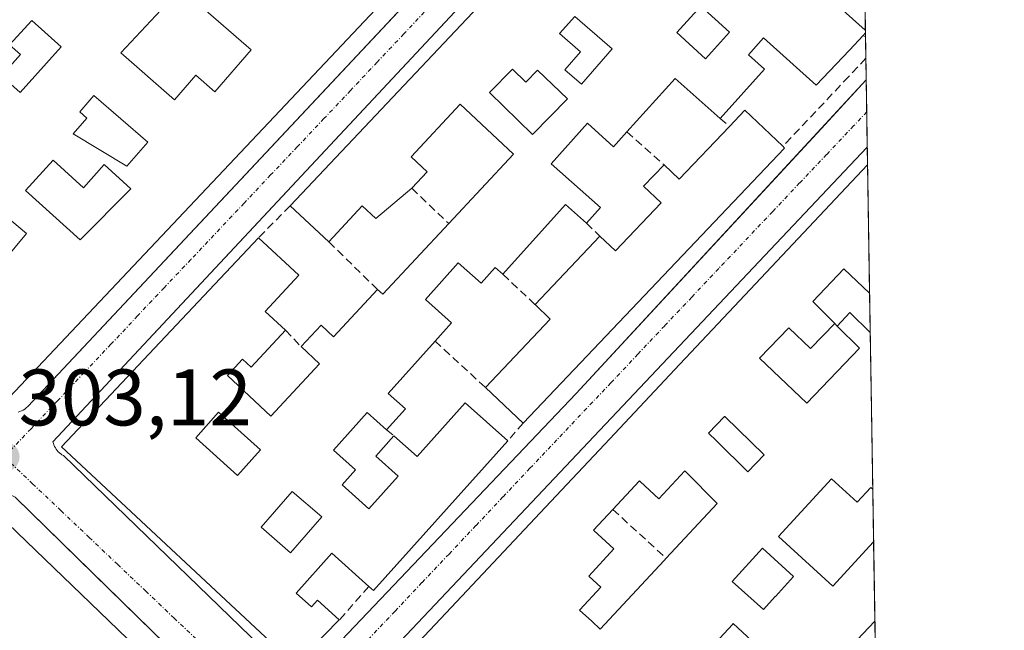
# Model space of a CAD drawing. Units: metres. Extents: x 608093 to 611562, y 4687629 to 4689997.
# Drawn here: x 611439 to 611562, y 4688697 to 4688774 of the extents above; entities that cross this region are included whole.
import ezdxf
from ezdxf.enums import TextEntityAlignment as Align

# ---------------------------------------------------------------- set-up
doc = ezdxf.new("R2010")
doc.units = ezdxf.units.M
doc.header["$MEASUREMENT"] = 0
doc.linetypes.add('TRAZO_Y_PUNTO', pattern=[1, 0.5, -0.25, 0, -0.25])
doc.linetypes.add('TRAZOSX2', pattern=[1.5, 1, -0.5])
for name, color, linetype, lineweight in [('Carátula', 7, 'Continuous', 5), ('Comarca CxS', 133, 'Continuous', 0), ('Comunidad Autónoma CxS', 142, 'Continuous', 0), ('Edificación', 1, 'Continuous', 13), ('Edificación Cxs', 1, 'Continuous', 13), ('Elemento construido', 1, 'Continuous', 0), ('Municipio CxS', 142, 'Continuous', 0), ('Muro lineal', 1, 'TRAZOSX2', 13), ('Núcleo urbano', 19, 'Continuous', 0), ('Núcleo urbano CxS', 19, 'Continuous', 0), ('Provincia CxS', 1, 'Continuous', 0), ('Punto de cota en terreno', 7, 'Continuous', 0), ('Rótulo de punto de cota en terreno', 19, 'Continuous', 0), ('Vía urbana Cxs', 5, 'Continuous', 0), ('Vía urbana eje', 5, 'TRAZO_Y_PUNTO', 0)]:
    doc.layers.add(name, color=color, linetype=linetype, lineweight=lineweight)
doc.styles.add('Arial', font='txt', dxfattribs={"height": 0.2})

# ---------------------------------------------------------------- blocks, each defined once
blk = doc.blocks.new('5PATER')
at = {"layer": 'Carátula', "linetype": 'Continuous', "lineweight": 5}
h = blk.add_hatch(color=250, dxfattribs=at)
edge = h.paths.add_edge_path()
edge.add_ellipse((0, 0.01), major_axis=(-1.33, -1.34), ratio=0.999422, start_angle=0, end_angle=360)
blk = doc.blocks.new('*U217')
at = {"layer": 'Vía urbana Cxs', "color": 5, "linetype": 'Continuous', "lineweight": 0}
for points in [[(611438.3, 4688724.52, 303.08), (611438.53, 4688724.6, 303.08), (611438.74, 4688724.69, 303.08), (611438.95, 4688724.8, 303.08), (611439.15, 4688724.93, 303.08), (611439.33, 4688725.07, 303.08), (611439.51, 4688725.23, 303.08), (611501.46, 4688791.38, 303.38)], [(611514.4, 4688797.67, 303.43), (611464.16, 4688743.85, 303.26), (611442.65, 4688720.81, 303.08), (611442.71, 4688720.62, 303.08), (611442.78, 4688720.43, 303.08), (611442.87, 4688720.25, 303.09), (611442.97, 4688720.07, 303.09), (611443.08, 4688719.9, 303.09), (611443.2, 4688719.74, 303.09), (611443.33, 4688719.59, 303.09), (611443.48, 4688719.45, 303.09), (611443.63, 4688719.32, 303.09), (611443.79, 4688719.2, 303.1), (611443.96, 4688719.1, 303.1), (611472.52, 4688691.45, 303.25)], [(611474.63, 4688691.71, 303.23), (611508.07, 4688726.85, 303.47), (611538.67, 4688760, 303.57), (611544.31, 4688766.11, 303.64), (611544.44, 4688757.69, 303.6), (611479, 4688688.37, 303.29)], [(611466.16, 4688686.28, 303.24), (611447.82, 4688704.24, 303.18), (611437.93, 4688713.92, 303.09), (611437.45, 4688714.15, 303.09), (611436.94, 4688714.31, 303.1), (611436.42, 4688714.4, 303.1), (611435.89, 4688714.42, 303.09), (611435.36, 4688714.37, 303.09), (611434.85, 4688714.25, 303.08), (611434.35, 4688714.07, 303.07), (611433.88, 4688713.82, 303.07), (611433.45, 4688713.51, 303.06), (611433.06, 4688713.15, 303.06), (611432.73, 4688712.74, 303.06), (611432.73, 4688712.74, 303.06), (611368.68, 4688643.21, 302.88)]]:
    blk.add_polyline3d(points, dxfattribs=at)
blk = doc.blocks.new('*U244')
at = {"layer": 'Edificación Cxs', "color": 1, "linetype": 'Continuous', "lineweight": 13}
blk.add_polyline3d([(611435.85, 4688711.69, 309.86), (611464.55, 4688684.06, 307.28)], dxfattribs=at)
blk = doc.blocks.new('*U249')
at = {"layer": 'Edificación Cxs', "color": 1, "linetype": 'Continuous', "lineweight": 13}
blk.add_polyline3d([(611485.74, 4688692.98, 307.05), (611493.76, 4688701.51, 309.71), (611504.23, 4688712.66, 309.16), (611512.25, 4688721.2, 310.54), (611520.35, 4688729.82, 310.33), (611528.45, 4688738.45, 309.4), (611544.46, 4688755.49, 307.37), (611544.48, 4688755.51, 307.39), (611544.73, 4688739.41, 307.87), (611544.73, 4688739.41, 307.87), (611541.51, 4688742.48, 311.02), (611537.61, 4688738.39, 310.18), (611540.14, 4688735.87, 306.85), (611540.37, 4688735.64, 306.74), (611537.35, 4688732.51, 306.75), (611534.63, 4688735.1, 309.83), (611530.98, 4688731.28, 307.01), (611536.87, 4688725.64, 306.67), (611543.47, 4688732.53, 306.86), (611540.69, 4688735.3, 306.6), (611542.27, 4688737.01, 304.91), (611544.8, 4688734.51, 306.83), (611544.81, 4688734.5, 306.84), (611545.12, 4688714.89, 306.98), (611545.12, 4688714.89, 306.98), (611544.87, 4688715.12, 306.96), (611543.19, 4688713.26, 305.47), (611539.96, 4688716.21, 306.35), (611533.35, 4688708.98, 307.33), (611540.14, 4688702.78, 310.1), (611545.21, 4688708.33, 308.37), (611545.23, 4688708.35, 308.37), (611545.38, 4688698.41, 310.65), (611545.37, 4688698.39, 310.65), (611522.54, 4688674.25, 310.29)], dxfattribs=at)
for points in [[(611531.55, 4688719.18, 306.63), (611526.62, 4688724.01, 306.71), (611526.59, 4688723.98, 306.71), (611524.57, 4688721.92, 306.95), (611525.58, 4688720.93, 306.82), (611529.5, 4688717.09, 306.35), (611531.55, 4688719.18, 306.63)], [(611521.76, 4688717.05, 307.04), (611521.66, 4688717.15, 307.17), (611521.65, 4688717.16, 307.18), (611521.62, 4688717.19, 307.22), (611521.09, 4688716.62, 307.27), (611518.39, 4688713.71, 306.45), (611516.07, 4688715.87, 309.86), (611515.98, 4688715.96, 310.23), (611512.64, 4688712.35, 306.87), (611510.23, 4688709.76, 307.66), (611510.25, 4688709.74, 307.68), (611512.78, 4688707.42, 305.43), (611509.62, 4688704.03, 307.03), (611511.14, 4688702.62, 306.37), (611508.49, 4688699.8, 307.56), (611508.48, 4688699.78, 307.56), (611510, 4688698.37, 307.26), (611511.05, 4688697.39, 306.82), (611519.03, 4688705.97, 306.11), (611519.3, 4688706.26, 306.08), (611525.67, 4688713.12, 306.49), (611521.76, 4688717.05, 307.04)], [(611532.93, 4688701.46, 306.29), (611532.96, 4688701.48, 306.26), (611535.21, 4688703.98, 307.35), (611531.32, 4688707.51, 308.53), (611527.56, 4688703.35, 308.78), (611531.46, 4688699.83, 308.61), (611532.93, 4688701.46, 306.29)], [(611530.6, 4688695.39, 310.23), (611527.69, 4688698.08, 308.9), (611527.59, 4688697.98, 308.9), (611519.64, 4688689.37, 306.32), (611522.55, 4688686.68, 308.54), (611530.6, 4688695.39, 310.23)]]:
    blk.add_polyline3d(points, close=True, dxfattribs=at)
blk = doc.blocks.new('*U253')
at = {"layer": 'Edificación Cxs', "color": 1, "linetype": 'Continuous', "lineweight": 13}
blk.add_polyline3d([(611516.51, 4688797.15, 305.93), (611544.19, 4688772.33, 307.6), (611544.21, 4688772.32, 307.59), (611544.21, 4688772.01, 307.69), (611544.21, 4688772.01, 307.69), (611543.92, 4688771.68, 307.9), (611542.23, 4688769.81, 308.52), (611538.05, 4688765.43, 306.65), (611531.45, 4688771.35, 307.45), (611529.57, 4688769.26, 308.64), (611531.59, 4688767.46, 305.76), (611526.03, 4688761.28, 309.39), (611520.43, 4688766.3, 307.23), (611514.39, 4688759.59, 306.57), (611512.73, 4688757.75, 306.54), (611509.48, 4688760.68, 307.56), (611504.94, 4688755.62, 307.09), (611511.1, 4688750.12, 303.55), (611509.35, 4688748.17, 305.19), (611506.73, 4688750.53, 306.54), (611498.89, 4688741.78, 306.3), (611497.94, 4688742.63, 306.75), (611496.19, 4688740.67, 305.74), (611493.32, 4688743.23, 306.41), (611489.23, 4688738.64, 306.47), (611492.49, 4688735.73, 305.07), (611490.42, 4688733.42, 306.47), (611484.56, 4688726.88, 306.45), (611486.71, 4688724.96, 303.38), (611484.35, 4688722.34, 305.92), (611481.94, 4688724.49, 307.05), (611477.73, 4688719.8, 306.52), (611480.48, 4688717.34, 304.95), (611478.8, 4688715.46, 307.94), (611482.15, 4688712.44, 311.81), (611485.8, 4688716.53, 309.66), (611483, 4688719.03, 305.7), (611485.28, 4688721.58, 306.66), (611488.17, 4688718.98, 310.15), (611494.19, 4688725.71, 306.95), (611499.51, 4688720.96, 306.9), (611482.72, 4688702.23, 310.46), (611482.14, 4688702.74, 310.82), (611477.51, 4688706.89, 311.16), (611473.05, 4688701.91, 309.86), (611474.98, 4688700.19, 309.64), (611475.71, 4688701, 307.72), (611478.44, 4688698.54, 308.25), (611472.95, 4688692.94, 308.42), (611443.73, 4688720.19, 306.36), (611468.35, 4688746.35, 309.2), (611473.39, 4688741.67, 309.55), (611469.18, 4688737.15, 309.35), (611471.73, 4688734.78, 306.58), (611467.44, 4688730.17, 307.01), (611466.37, 4688731.17, 309.08), (611464.46, 4688729.11, 309.13), (611469.91, 4688724.03, 307.57), (611475.99, 4688730.57, 306.34), (611473.67, 4688732.73, 306.11), (611476.17, 4688735.4, 306.11), (611477.71, 4688733.96, 306.3), (611483.23, 4688739.89, 306.06), (611483.87, 4688739.3, 306.42), (611492.12, 4688748.14, 306.29), (611500.23, 4688756.83, 307.97), (611493.55, 4688763.06, 306.98), (611487.42, 4688756.5, 310.17), (611489.44, 4688754.62, 304.52), (611487.51, 4688752.55, 307.1), (611483.03, 4688748.75, 306.1), (611481.32, 4688750.33, 310.1), (611477.14, 4688745.83, 306.49), (611472.3, 4688750.34, 306.23), (611516.46, 4688797.19, 305.82)], dxfattribs=at)
for points in [[(611527.23, 4688772.08, 306.38), (611523.64, 4688775.34, 306.71), (611520.64, 4688772.03, 306.66), (611524.23, 4688768.76, 306.7), (611527.23, 4688772.08, 306.38)], [(611512.55, 4688769.98, 309.02), (611507.89, 4688774.04, 310.04), (611505.98, 4688771.89, 306.73), (611508.59, 4688769.62, 305.82), (611506.62, 4688767.37, 307.01), (611508.7, 4688765.58, 309.28), (611512.55, 4688769.98, 309.02)], [(611500.1, 4688767.46, 308.76), (611497.21, 4688764.51, 307.22), (611502.6, 4688759.26, 306.64), (611506.95, 4688763.74, 307.39), (611503.23, 4688767.33, 307.49), (611501.76, 4688765.83, 306.74), (611500.1, 4688767.46, 308.76)], [(611468.61, 4688719.82, 307.69), (611463.37, 4688724.53, 306.58), (611460.51, 4688721.34, 306.07), (611465.73, 4688716.62, 307.74), (611468.61, 4688719.82, 307.69)], [(611476.25, 4688711.43, 308.4), (611472.55, 4688714.62, 308.93), (611468.67, 4688710.14, 309.06), (611472.35, 4688706.94, 308.72), (611476.25, 4688711.43, 308.4)]]:
    blk.add_polyline3d(points, close=True, dxfattribs=at)
blk = doc.blocks.new('*U254')
at = {"layer": 'Edificación Cxs', "color": 1, "linetype": 'Continuous', "lineweight": 13}
blk.add_polyline3d([(611499.87, 4688792.87, 306.9), (611437.23, 4688726.43, 307.04)], dxfattribs=at)
for points in [[(611467.45, 4688769.88, 307.36), (611458.63, 4688777.52, 306.5), (611451.13, 4688769.49, 306.72), (611457.85, 4688763.61, 307.45), (611460.52, 4688766.68, 307.05), (611462.9, 4688764.62, 308.93), (611467.45, 4688769.88, 307.36)], [(611443.69, 4688770.24, 305.48), (611440.01, 4688773.55, 309.28), (611437.23, 4688770.51, 309.32), (611438.62, 4688769.28, 307.63), (611436.23, 4688766.61, 306.74), (611438.55, 4688764.53, 306.19), (611443.69, 4688770.24, 305.48)], [(611454.5, 4688758.32, 307.23), (611447.78, 4688764.15, 306.17), (611446.02, 4688762.11, 305.81), (611446.91, 4688761.33, 305.24), (611445.2, 4688759.35, 305.65), (611451.89, 4688755.32, 309.5), (611454.5, 4688758.32, 307.23)], [(611433.01, 4688752.2, 306.1), (611425.75, 4688758.28, 306.11), (611420.75, 4688752.49, 307.55), (611428.01, 4688746.42, 309.08), (611428.62, 4688747.14, 308.31), (611435.08, 4688741.76, 307.11), (611439.37, 4688746.89, 306.97), (611433.01, 4688752.2, 306.1)], [(611442.69, 4688756.05, 306.23), (611439.25, 4688752.28, 306.65), (611446.07, 4688746.08, 306.61), (611452.39, 4688752.49, 310.09), (611449.07, 4688755.51, 308.29), (611446.46, 4688752.62, 303.98), (611442.69, 4688756.05, 306.23)]]:
    blk.add_polyline3d(points, close=True, dxfattribs=at)
blk = doc.blocks.new('*U264')
at = {"layer": 'Muro lineal', "color": 1, "linetype": 'TRAZOSX2', "lineweight": 13}
for points in [[(611543.92, 4688771.68, 307.9), (611544.22, 4688771.49, 307.68)], [(611544.26, 4688768.82, 306.74), (611542.12, 4688766.53, 307.09), (611533.89, 4688757.8, 307.4)]]:
    blk.add_polyline3d(points, dxfattribs=at)

msp = doc.modelspace()

# ---------------------------------------------------------------- linework, layer by layer
at = {"layer": 'Comarca CxS', "color": 133, "linetype": 'Continuous', "lineweight": 0}
msp.add_polyline3d([(609202.59, 4687645.53, 383.26), (608128.8, 4687628.7, 354.61), (608127.82, 4687692.03, 342.46), (608126.56, 4687773.81, 357.16), (608124.39, 4687914.41, 352.39), (608093.12, 4689941.86, 300.66), (611524.73, 4689995.67, 304.73), (611561.56, 4687682.5, 319.04), (609202.59, 4687645.53, 383.26)], close=True, dxfattribs=at)
msp.add_polyline3d([(609202.59, 4687645.53, 383.26), (608128.8, 4687628.7, 354.61), (608127.82, 4687692.03, 342.46), (608126.56, 4687773.81, 357.16), (608124.39, 4687914.41, 352.39), (608093.12, 4689941.86, 300.66), (611524.73, 4689995.67, 304.73), (611561.56, 4687682.5, 319.04), (609202.59, 4687645.53, 383.26)], close=True, dxfattribs=at)
at = {"layer": 'Comunidad Autónoma CxS', "color": 142, "linetype": 'Continuous', "lineweight": 0}
msp.add_polyline3d([(611561.56, 4687682.5, 319.04), (608128.8, 4687628.7, 354.61), (608093.12, 4689941.86, 300.66), (611524.73, 4689995.67, 304.73), (611561.56, 4687682.5, 319.04)], close=True, dxfattribs=at)
msp.add_polyline3d([(611561.56, 4687682.5, 319.04), (608128.8, 4687628.7, 354.61), (608093.12, 4689941.86, 300.66), (611524.73, 4689995.67, 304.73), (611561.56, 4687682.5, 319.04)], close=True, dxfattribs=at)
at = {"layer": 'Edificación', "color": 1, "linetype": 'Continuous', "lineweight": 13}
for points in [[(611472.3, 4688750.34, 306.23), (611516.46, 4688797.19, 305.82), (611516.51, 4688797.15, 305.93)], [(611516.51, 4688797.15, 305.93), (611544.19, 4688772.33, 307.6), (611544.21, 4688772.32, 307.59)], [(611499.87, 4688792.87, 306.9), (611437.23, 4688726.43, 307.04), (611408.32, 4688753.71, 309.69), (611414.23, 4688759.97, 308.77)], [(611467.45, 4688769.88, 307.36), (611458.63, 4688777.52, 306.5), (611451.13, 4688769.49, 306.72), (611457.85, 4688763.61, 307.45), (611460.52, 4688766.68, 307.05), (611462.9, 4688764.62, 308.93), (611467.45, 4688769.88, 307.36)], [(611467.45, 4688769.88, 307.36), (611458.63, 4688777.52, 306.5), (611451.13, 4688769.49, 306.72), (611457.85, 4688763.61, 307.45), (611460.52, 4688766.68, 307.05), (611462.9, 4688764.62, 308.93), (611467.45, 4688769.88, 307.36)], [(611527.23, 4688772.08, 306.38), (611523.64, 4688775.34, 306.71), (611520.64, 4688772.03, 306.66), (611524.23, 4688768.76, 306.7), (611527.23, 4688772.08, 306.38)], [(611527.23, 4688772.08, 306.38), (611523.64, 4688775.34, 306.71), (611520.64, 4688772.03, 306.66), (611524.23, 4688768.76, 306.7), (611527.23, 4688772.08, 306.38)], [(611512.55, 4688769.98, 309.02), (611507.89, 4688774.04, 310.04), (611505.98, 4688771.89, 306.73), (611508.59, 4688769.62, 305.82), (611506.62, 4688767.37, 307.01), (611508.7, 4688765.58, 309.28), (611512.55, 4688769.98, 309.02)], [(611512.55, 4688769.98, 309.02), (611507.89, 4688774.04, 310.04), (611505.98, 4688771.89, 306.73), (611508.59, 4688769.62, 305.82), (611506.62, 4688767.37, 307.01), (611508.7, 4688765.58, 309.28), (611512.55, 4688769.98, 309.02)], [(611443.69, 4688770.24, 305.48), (611440.01, 4688773.55, 309.28), (611437.23, 4688770.51, 309.32), (611438.62, 4688769.28, 307.63), (611436.23, 4688766.61, 306.74), (611438.55, 4688764.53, 306.19), (611443.69, 4688770.24, 305.48)], [(611443.69, 4688770.24, 305.48), (611440.01, 4688773.55, 309.28), (611437.23, 4688770.51, 309.32), (611438.62, 4688769.28, 307.63), (611436.23, 4688766.61, 306.74), (611438.55, 4688764.53, 306.19), (611443.69, 4688770.24, 305.48)], [(611543.92, 4688771.68, 307.9), (611542.23, 4688769.81, 308.52), (611538.05, 4688765.43, 306.65), (611531.45, 4688771.35, 307.45), (611529.57, 4688769.26, 308.64), (611531.59, 4688767.46, 305.76), (611526.03, 4688761.28, 309.39)], [(611544.21, 4688772.01, 307.69), (611544.21, 4688772.01, 307.69), (611543.92, 4688771.68, 307.9)], [(611544.21, 4688772.32, 307.59), (611544.21, 4688772.01, 307.69)], [(611544.21, 4688772.32, 307.59), (611544.21, 4688772.01, 307.69)], [(611500.1, 4688767.46, 308.76), (611497.21, 4688764.51, 307.22), (611502.6, 4688759.26, 306.64), (611506.95, 4688763.74, 307.39), (611503.23, 4688767.33, 307.49), (611501.76, 4688765.83, 306.74), (611500.1, 4688767.46, 308.76)], [(611500.1, 4688767.46, 308.76), (611497.21, 4688764.51, 307.22), (611502.6, 4688759.26, 306.64), (611506.95, 4688763.74, 307.39), (611503.23, 4688767.33, 307.49), (611501.76, 4688765.83, 306.74), (611500.1, 4688767.46, 308.76)], [(611526.03, 4688761.28, 309.39), (611520.43, 4688766.3, 307.23), (611514.39, 4688759.59, 306.57)], [(611454.5, 4688758.32, 307.23), (611447.78, 4688764.15, 306.17), (611446.02, 4688762.11, 305.81), (611446.91, 4688761.33, 305.24), (611445.2, 4688759.35, 305.65), (611451.89, 4688755.32, 309.5), (611454.5, 4688758.32, 307.23)], [(611454.5, 4688758.32, 307.23), (611447.78, 4688764.15, 306.17), (611446.02, 4688762.11, 305.81), (611446.91, 4688761.33, 305.24), (611445.2, 4688759.35, 305.65), (611451.89, 4688755.32, 309.5), (611454.5, 4688758.32, 307.23)], [(611492.12, 4688748.14, 306.29), (611500.23, 4688756.83, 307.97), (611493.55, 4688763.06, 306.98), (611487.42, 4688756.5, 310.17), (611489.44, 4688754.62, 304.52), (611487.51, 4688752.55, 307.1)], [(611527.2, 4688760.28, 309.89), (611529.12, 4688762.32, 307.81), (611533.89, 4688757.8, 307.4)], [(611514.39, 4688759.59, 306.57), (611512.73, 4688757.75, 306.54), (611509.48, 4688760.68, 307.56), (611504.94, 4688755.62, 307.09), (611511.1, 4688750.12, 303.55), (611509.35, 4688748.17, 305.19)], [(611519.03, 4688755.48, 306.21), (611520.92, 4688753.69, 310.41), (611527.2, 4688760.28, 309.89)], [(611533.89, 4688757.8, 307.4), (611534.1, 4688757.58, 307.41)], [(611534.1, 4688757.58, 307.41), (611501.42, 4688723.17, 307.19)], [(611442.69, 4688756.05, 306.23), (611439.25, 4688752.28, 306.65), (611446.07, 4688746.08, 306.61), (611452.39, 4688752.49, 310.09), (611449.07, 4688755.51, 308.29), (611446.46, 4688752.62, 303.98), (611442.69, 4688756.05, 306.23)], [(611442.69, 4688756.05, 306.23), (611439.25, 4688752.28, 306.65), (611446.07, 4688746.08, 306.61), (611452.39, 4688752.49, 310.09), (611449.07, 4688755.51, 308.29), (611446.46, 4688752.62, 303.98), (611442.69, 4688756.05, 306.23)], [(611487.92, 4688679.14, 307.49), (611479.69, 4688686.53, 307.23), (611485.74, 4688692.98, 307.05), (611493.76, 4688701.51, 309.71), (611504.23, 4688712.66, 309.16), (611512.25, 4688721.2, 310.54), (611520.35, 4688729.82, 310.33), (611528.45, 4688738.45, 309.4), (611544.46, 4688755.49, 307.37), (611544.48, 4688755.51, 307.39)], [(611511.03, 4688746.55, 306.06), (611512.96, 4688744.71, 308.77), (611518.68, 4688750.71, 309.85), (611516.48, 4688752.8, 305.87), (611519.03, 4688755.48, 306.21)], [(611544.48, 4688755.51, 307.39), (611544.73, 4688739.41, 307.87)], [(611544.48, 4688755.51, 307.39), (611544.73, 4688739.41, 307.87)], [(611428.62, 4688747.14, 308.31), (611435.08, 4688741.76, 307.11), (611439.37, 4688746.89, 306.97), (611433.01, 4688752.2, 306.1)], [(611428.62, 4688747.14, 308.31), (611435.08, 4688741.76, 307.11), (611439.37, 4688746.89, 306.97), (611433.01, 4688752.2, 306.1)], [(611487.51, 4688752.55, 307.1), (611483.03, 4688748.75, 306.1), (611481.32, 4688750.33, 310.1), (611477.14, 4688745.83, 306.49)], [(611509.35, 4688748.17, 305.19), (611506.73, 4688750.53, 306.54), (611498.89, 4688741.78, 306.3)], [(611477.14, 4688745.83, 306.49), (611472.3, 4688750.34, 306.23)], [(611483.23, 4688739.89, 306.06), (611483.87, 4688739.3, 306.42), (611492.12, 4688748.14, 306.29)], [(611478.44, 4688698.54, 308.25), (611472.95, 4688692.94, 308.42), (611443.73, 4688720.19, 306.36), (611468.35, 4688746.35, 309.2)], [(611468.35, 4688746.35, 309.2), (611473.39, 4688741.67, 309.55), (611469.18, 4688737.15, 309.35), (611471.73, 4688734.78, 306.58)], [(611502.91, 4688738, 306.98), (611511.03, 4688746.55, 306.06)], [(611498.89, 4688741.78, 306.3), (611497.94, 4688742.63, 306.75), (611496.19, 4688740.67, 305.74), (611493.32, 4688743.23, 306.41), (611489.23, 4688738.64, 306.47), (611492.49, 4688735.73, 305.07), (611490.42, 4688733.42, 306.47)], [(611544.73, 4688739.41, 307.87), (611541.51, 4688742.48, 311.02), (611537.61, 4688738.39, 310.18), (611540.14, 4688735.87, 306.85), (611540.37, 4688735.64, 306.74)], [(611544.73, 4688739.41, 307.87), (611541.51, 4688742.48, 311.02), (611537.61, 4688738.39, 310.18), (611540.14, 4688735.87, 306.85), (611540.37, 4688735.64, 306.74)], [(611473.67, 4688732.73, 306.11), (611476.17, 4688735.4, 306.11), (611477.71, 4688733.96, 306.3), (611483.23, 4688739.89, 306.06)], [(611544.73, 4688739.41, 307.87), (611544.81, 4688734.5, 306.84)], [(611544.73, 4688739.41, 307.87), (611544.81, 4688734.5, 306.84)], [(611496.73, 4688727.62, 308.2), (611504.82, 4688736.17, 310.07), (611502.91, 4688738, 306.98)], [(611540.69, 4688735.3, 306.6), (611542.27, 4688737.01, 304.91), (611544.8, 4688734.51, 306.83), (611544.81, 4688734.5, 306.84)], [(611540.69, 4688735.3, 306.6), (611542.27, 4688737.01, 304.91), (611544.8, 4688734.51, 306.83), (611544.81, 4688734.5, 306.84)], [(611540.37, 4688735.64, 306.74), (611537.35, 4688732.51, 306.75), (611534.63, 4688735.1, 309.83), (611530.98, 4688731.28, 307.01), (611536.87, 4688725.64, 306.67), (611543.47, 4688732.53, 306.86), (611540.69, 4688735.3, 306.6)], [(611540.37, 4688735.64, 306.74), (611537.35, 4688732.51, 306.75), (611534.63, 4688735.1, 309.83), (611530.98, 4688731.28, 307.01), (611536.87, 4688725.64, 306.67), (611543.47, 4688732.53, 306.86), (611540.69, 4688735.3, 306.6)], [(611471.73, 4688734.78, 306.58), (611467.44, 4688730.17, 307.01), (611466.37, 4688731.17, 309.08), (611464.46, 4688729.11, 309.13), (611469.91, 4688724.03, 307.57), (611475.99, 4688730.57, 306.34), (611473.67, 4688732.73, 306.11)], [(611544.81, 4688734.5, 306.84), (611545.12, 4688714.89, 306.98)], [(611544.81, 4688734.5, 306.84), (611545.12, 4688714.89, 306.98)], [(611490.42, 4688733.42, 306.47), (611484.56, 4688726.88, 306.45), (611486.71, 4688724.96, 303.38), (611484.35, 4688722.34, 305.92)], [(611501.42, 4688723.17, 307.19), (611496.73, 4688727.62, 308.2)], [(611468.61, 4688719.82, 307.69), (611463.37, 4688724.53, 306.58), (611460.51, 4688721.34, 306.07), (611465.73, 4688716.62, 307.74), (611468.61, 4688719.82, 307.69)], [(611468.61, 4688719.82, 307.69), (611463.37, 4688724.53, 306.58), (611460.51, 4688721.34, 306.07), (611465.73, 4688716.62, 307.74), (611468.61, 4688719.82, 307.69)], [(611485.28, 4688721.58, 306.66), (611488.17, 4688718.98, 310.15), (611494.19, 4688725.71, 306.95), (611499.51, 4688720.96, 306.9)], [(611484.35, 4688722.34, 305.92), (611481.94, 4688724.49, 307.05), (611477.73, 4688719.8, 306.52), (611480.48, 4688717.34, 304.95), (611478.8, 4688715.46, 307.94), (611482.15, 4688712.44, 311.81), (611485.8, 4688716.53, 309.66), (611483, 4688719.03, 305.7), (611485.28, 4688721.58, 306.66)], [(611531.55, 4688719.18, 306.63), (611526.62, 4688724.01, 306.71), (611526.59, 4688723.98, 306.71), (611524.57, 4688721.92, 306.95), (611525.58, 4688720.93, 306.82), (611529.5, 4688717.09, 306.35), (611531.55, 4688719.18, 306.63)], [(611531.55, 4688719.18, 306.63), (611526.62, 4688724.01, 306.71), (611526.59, 4688723.98, 306.71), (611524.57, 4688721.92, 306.95), (611525.58, 4688720.93, 306.82), (611529.5, 4688717.09, 306.35), (611531.55, 4688719.18, 306.63)], [(611499.51, 4688720.96, 306.9), (611482.72, 4688702.23, 310.46), (611482.14, 4688702.74, 310.82)], [(611521.76, 4688717.05, 307.04), (611521.66, 4688717.15, 307.17), (611521.65, 4688717.16, 307.18), (611521.62, 4688717.19, 307.22), (611521.09, 4688716.62, 307.27), (611518.39, 4688713.71, 306.45), (611516.07, 4688715.87, 309.85), (611515.98, 4688715.96, 310.23), (611512.64, 4688712.35, 306.87)], [(611521.76, 4688717.05, 307.04), (611521.66, 4688717.15, 307.17), (611521.65, 4688717.16, 307.18), (611521.62, 4688717.19, 307.22), (611521.09, 4688716.62, 307.27), (611518.39, 4688713.71, 306.45), (611516.07, 4688715.87, 309.85), (611515.98, 4688715.96, 310.23), (611512.64, 4688712.35, 306.87)], [(611519.3, 4688706.26, 306.08), (611525.67, 4688713.12, 306.49), (611521.76, 4688717.05, 307.04)], [(611519.3, 4688706.26, 306.08), (611525.67, 4688713.12, 306.49), (611521.76, 4688717.05, 307.04)], [(611545.12, 4688714.89, 306.98), (611545.12, 4688714.89, 306.98), (611544.87, 4688715.12, 306.96), (611543.19, 4688713.26, 305.47), (611539.96, 4688716.21, 306.35), (611533.35, 4688708.98, 307.33), (611540.14, 4688702.78, 310.1), (611545.21, 4688708.33, 308.37), (611545.23, 4688708.35, 308.37)], [(611545.12, 4688714.89, 306.98), (611545.12, 4688714.89, 306.98), (611544.87, 4688715.12, 306.96), (611543.19, 4688713.26, 305.47), (611539.96, 4688716.21, 306.35), (611533.35, 4688708.98, 307.33), (611540.14, 4688702.78, 310.1), (611545.21, 4688708.33, 308.37), (611545.23, 4688708.35, 308.37)], [(611545.12, 4688714.89, 306.98), (611545.23, 4688708.35, 308.37)], [(611545.12, 4688714.89, 306.98), (611545.23, 4688708.35, 308.37)], [(611476.25, 4688711.43, 308.4), (611472.55, 4688714.62, 308.93), (611468.67, 4688710.14, 309.06), (611472.35, 4688706.94, 308.72), (611476.25, 4688711.43, 308.4)], [(611476.25, 4688711.43, 308.4), (611472.55, 4688714.62, 308.93), (611468.67, 4688710.14, 309.06), (611472.35, 4688706.94, 308.72), (611476.25, 4688711.43, 308.4)], [(611512.64, 4688712.35, 306.87), (611510.23, 4688709.76, 307.66), (611510.25, 4688709.74, 307.68), (611512.78, 4688707.42, 305.43), (611509.62, 4688704.03, 307.03), (611511.14, 4688702.62, 306.37), (611508.49, 4688699.8, 307.56), (611508.48, 4688699.78, 307.56), (611510, 4688698.37, 307.26), (611511.05, 4688697.39, 306.82), (611519.03, 4688705.97, 306.11), (611519.3, 4688706.26, 306.08)], [(611512.64, 4688712.35, 306.87), (611510.23, 4688709.76, 307.66), (611510.25, 4688709.74, 307.68), (611512.78, 4688707.42, 305.43), (611509.62, 4688704.03, 307.03), (611511.14, 4688702.62, 306.37), (611508.49, 4688699.8, 307.56), (611508.48, 4688699.78, 307.56), (611510, 4688698.37, 307.26), (611511.05, 4688697.39, 306.82), (611519.03, 4688705.97, 306.11), (611519.3, 4688706.26, 306.08)], [(611430.21, 4688705.84, 309), (611435.85, 4688711.69, 309.86), (611464.55, 4688684.06, 307.28), (611458.6, 4688677.87, 306.09)], [(611532.93, 4688701.46, 306.29), (611532.96, 4688701.48, 306.26), (611535.21, 4688703.98, 307.35), (611531.32, 4688707.51, 308.53), (611527.56, 4688703.35, 308.78), (611531.46, 4688699.83, 308.61), (611532.93, 4688701.46, 306.29)], [(611532.93, 4688701.46, 306.29), (611532.96, 4688701.48, 306.26), (611535.21, 4688703.98, 307.35), (611531.32, 4688707.51, 308.53), (611527.56, 4688703.35, 308.78), (611531.46, 4688699.83, 308.61), (611532.93, 4688701.46, 306.29)], [(611545.23, 4688708.35, 308.37), (611545.38, 4688698.41, 310.65)], [(611545.23, 4688708.35, 308.37), (611545.38, 4688698.41, 310.65)], [(611482.14, 4688702.74, 310.82), (611477.51, 4688706.89, 311.16), (611473.05, 4688701.91, 309.86), (611474.98, 4688700.19, 309.64), (611475.71, 4688701, 307.72), (611478.44, 4688698.54, 308.25)], [(611530.6, 4688695.39, 310.23), (611527.69, 4688698.08, 308.9), (611527.59, 4688697.98, 308.9), (611519.64, 4688689.37, 306.32), (611522.55, 4688686.68, 308.54), (611530.6, 4688695.39, 310.23)], [(611530.6, 4688695.39, 310.23), (611527.69, 4688698.08, 308.9), (611527.59, 4688697.98, 308.9), (611519.64, 4688689.37, 306.32), (611522.55, 4688686.68, 308.54), (611530.6, 4688695.39, 310.23)], [(611545.38, 4688698.41, 310.65), (611545.37, 4688698.39, 310.65), (611522.54, 4688674.25, 310.29), (611519.69, 4688671.23, 307.58)]]:
    msp.add_polyline3d(points, dxfattribs=at)
at = {"layer": 'Edificación Cxs', "color": 1, "linetype": 'Continuous', "lineweight": 13}
for points in [[(611467.45, 4688769.88, 307.36), (611462.9, 4688764.62, 308.93), (611460.52, 4688766.68, 307.05), (611457.85, 4688763.61, 307.45), (611451.13, 4688769.49, 306.72), (611458.63, 4688777.52, 306.5), (611467.45, 4688769.88, 307.36)], [(611527.23, 4688772.08, 306.38), (611524.23, 4688768.76, 306.7), (611520.64, 4688772.03, 306.66), (611523.64, 4688775.34, 306.71), (611527.23, 4688772.08, 306.38)], [(611512.55, 4688769.98, 309.02), (611508.7, 4688765.58, 309.28), (611506.62, 4688767.37, 307.01), (611508.59, 4688769.62, 305.82), (611505.98, 4688771.89, 306.73), (611507.89, 4688774.04, 310.04), (611512.55, 4688769.98, 309.02)], [(611443.69, 4688770.24, 305.48), (611438.55, 4688764.53, 306.19), (611436.23, 4688766.61, 306.74), (611438.62, 4688769.28, 307.63), (611437.23, 4688770.51, 309.32), (611440.01, 4688773.55, 309.28), (611443.69, 4688770.24, 305.48)], [(611500.1, 4688767.46, 308.76), (611501.76, 4688765.83, 306.74), (611503.23, 4688767.33, 307.49), (611506.95, 4688763.74, 307.39), (611502.6, 4688759.26, 306.64), (611497.21, 4688764.51, 307.22), (611500.1, 4688767.46, 308.76)], [(611454.5, 4688758.32, 307.23), (611451.89, 4688755.32, 309.5), (611445.2, 4688759.35, 305.65), (611446.91, 4688761.33, 305.24), (611446.02, 4688762.11, 305.81), (611447.78, 4688764.15, 306.17), (611454.5, 4688758.32, 307.23)], [(611534.1, 4688757.58, 307.41), (611501.42, 4688723.17, 307.19), (611496.73, 4688727.62, 308.2), (611504.82, 4688736.17, 310.07), (611502.91, 4688738, 306.98), (611511.03, 4688746.55, 306.06), (611512.96, 4688744.71, 308.77), (611518.68, 4688750.71, 309.85), (611516.48, 4688752.8, 305.87), (611519.03, 4688755.48, 306.21), (611520.92, 4688753.69, 310.41), (611527.2, 4688760.28, 309.89), (611529.12, 4688762.32, 307.81), (611533.89, 4688757.8, 307.4), (611534.1, 4688757.58, 307.41)], [(611433.01, 4688752.2, 306.1), (611439.37, 4688746.89, 306.97), (611435.08, 4688741.76, 307.11), (611428.62, 4688747.14, 308.31), (611428.01, 4688746.42, 309.08), (611420.75, 4688752.49, 307.55), (611425.75, 4688758.28, 306.11), (611433.01, 4688752.2, 306.1)], [(611442.69, 4688756.05, 306.23), (611446.46, 4688752.62, 303.98), (611449.07, 4688755.51, 308.29), (611452.39, 4688752.49, 310.09), (611446.07, 4688746.08, 306.61), (611439.25, 4688752.28, 306.65), (611442.69, 4688756.05, 306.23)], [(611544.73, 4688739.41, 307.87), (611544.81, 4688734.5, 306.84), (611544.8, 4688734.51, 306.83), (611542.27, 4688737.01, 304.91), (611540.69, 4688735.3, 306.6), (611543.47, 4688732.53, 306.86), (611536.87, 4688725.64, 306.67), (611530.98, 4688731.28, 307.01), (611534.63, 4688735.1, 309.83), (611537.35, 4688732.51, 306.75), (611540.37, 4688735.64, 306.74), (611540.14, 4688735.87, 306.85), (611537.61, 4688738.39, 310.18), (611541.51, 4688742.48, 311.02), (611544.73, 4688739.41, 307.87)], [(611468.61, 4688719.82, 307.69), (611465.73, 4688716.62, 307.74), (611460.51, 4688721.34, 306.07), (611463.37, 4688724.53, 306.58), (611468.61, 4688719.82, 307.69)], [(611531.55, 4688719.18, 306.63), (611529.5, 4688717.09, 306.35), (611525.58, 4688720.93, 306.82), (611524.57, 4688721.92, 306.95), (611526.59, 4688723.98, 306.71), (611526.62, 4688724.01, 306.71), (611531.55, 4688719.18, 306.63)], [(611521.76, 4688717.05, 307.04), (611525.67, 4688713.12, 306.49), (611519.3, 4688706.26, 306.08), (611519.03, 4688705.97, 306.11), (611511.05, 4688697.39, 306.82), (611510, 4688698.37, 307.26), (611508.48, 4688699.78, 307.56), (611508.49, 4688699.8, 307.56), (611511.14, 4688702.62, 306.37), (611509.62, 4688704.03, 307.03), (611512.78, 4688707.42, 305.43), (611510.25, 4688709.74, 307.68), (611510.23, 4688709.76, 307.66), (611512.64, 4688712.35, 306.87), (611515.98, 4688715.96, 310.23), (611516.07, 4688715.87, 309.86), (611518.39, 4688713.71, 306.45), (611521.09, 4688716.62, 307.27), (611521.62, 4688717.19, 307.22), (611521.65, 4688717.16, 307.18), (611521.66, 4688717.15, 307.17), (611521.76, 4688717.05, 307.04)], [(611545.12, 4688714.89, 306.98), (611545.23, 4688708.35, 308.37), (611545.21, 4688708.33, 308.37), (611540.14, 4688702.78, 310.1), (611533.35, 4688708.98, 307.33), (611539.96, 4688716.21, 306.35), (611543.19, 4688713.26, 305.47), (611544.87, 4688715.12, 306.96), (611545.12, 4688714.89, 306.98), (611545.12, 4688714.89, 306.98)], [(611476.25, 4688711.43, 308.4), (611472.35, 4688706.94, 308.72), (611468.67, 4688710.14, 309.06), (611472.55, 4688714.62, 308.93), (611476.25, 4688711.43, 308.4)], [(611532.93, 4688701.46, 306.29), (611531.46, 4688699.83, 308.61), (611527.56, 4688703.35, 308.78), (611531.32, 4688707.51, 308.53), (611535.21, 4688703.98, 307.35), (611532.96, 4688701.48, 306.26), (611532.93, 4688701.46, 306.29)], [(611530.6, 4688695.39, 310.23), (611522.55, 4688686.68, 308.54), (611519.64, 4688689.37, 306.32), (611527.59, 4688697.98, 308.9), (611527.69, 4688698.08, 308.9), (611530.6, 4688695.39, 310.23)]]:
    msp.add_polyline3d(points, close=True, dxfattribs=at)
at = {"layer": 'Elemento construido', "color": 1, "linetype": 'Continuous', "lineweight": 0}
for points in [[(611438.3, 4688724.52, 303.96), (611438.53, 4688724.6, 303.96), (611438.74, 4688724.69, 303.95), (611438.95, 4688724.8, 303.92), (611439.15, 4688724.93, 303.87), (611439.33, 4688725.07, 303.8), (611439.51, 4688725.23, 303.69), (611511.13, 4688801.7, 305.75), (611511.09, 4688801.97, 306.24), (611511.04, 4688802.23, 306.44), (611510.96, 4688802.49, 306.69), (611510.87, 4688802.74, 306.97), (611510.76, 4688802.98, 307.31), (611510.62, 4688803.21, 307.74), (611510.48, 4688803.44, 308.17), (611510.31, 4688803.65, 308.7), (611510.13, 4688803.85, 309.26), (611509.94, 4688804.03, 309.59), (611509.73, 4688804.2, 309.22)], [(611472.52, 4688691.45, 306.75), (611443.96, 4688719.1, 306.87), (611443.79, 4688719.2, 306.57), (611443.63, 4688719.32, 306.29), (611443.48, 4688719.45, 306.03), (611443.33, 4688719.59, 305.76), (611443.2, 4688719.74, 305.53), (611443.08, 4688719.9, 305.31), (611442.97, 4688720.07, 305.04), (611442.87, 4688720.25, 304.7), (611442.78, 4688720.43, 304.4), (611442.71, 4688720.62, 304.16), (611442.65, 4688720.81, 303.95), (611514.4, 4688797.67, 303.64)], [(611544.31, 4688766.11, 305.95), (611508.07, 4688726.85, 306.05), (611474.63, 4688691.71, 303.31)], [(611479, 4688688.37, 305.04), (611544.44, 4688757.69, 305.44)], [(611466.16, 4688686.28, 303.38), (611437.93, 4688713.92, 303.33), (611437.45, 4688714.15, 303.09), (611436.94, 4688714.31, 303.11), (611436.42, 4688714.4, 303.12), (611435.89, 4688714.42, 303.13), (611435.36, 4688714.37, 303.12), (611434.85, 4688714.25, 303.11), (611434.35, 4688714.07, 303.11), (611433.88, 4688713.82, 303.78), (611433.45, 4688713.51, 304.53), (611433.06, 4688713.15, 304.91), (611432.73, 4688712.74, 304.94), (611368.68, 4688643.21, 305.68)]]:
    msp.add_polyline3d(points, dxfattribs=at)
at = {"layer": 'Municipio CxS', "color": 142, "linetype": 'Continuous', "lineweight": 0}
msp.add_polyline3d([(611561.56, 4687682.5, 319.04), (608128.8, 4687628.7, 354.61), (608093.12, 4689941.86, 300.66), (611524.73, 4689995.67, 304.73), (611561.56, 4687682.5, 319.04)], close=True, dxfattribs=at)
msp.add_polyline3d([(611561.56, 4687682.5, 319.04), (608128.8, 4687628.7, 354.61), (608093.12, 4689941.86, 300.66), (611524.73, 4689995.67, 304.73), (611561.56, 4687682.5, 319.04)], close=True, dxfattribs=at)
at = {"layer": 'Muro lineal', "color": 1, "linetype": 'TRAZOSX2', "lineweight": 13}
for points in [[(611526.03, 4688761.28, 309.39), (611527.2, 4688760.28, 309.89)], [(611514.39, 4688759.59, 306.57), (611519.03, 4688755.48, 306.21)], [(611487.51, 4688752.55, 307.1), (611492.12, 4688748.14, 306.29)], [(611472.3, 4688750.34, 306.23), (611468.35, 4688746.35, 309.2)], [(611509.35, 4688748.17, 305.19), (611511.03, 4688746.55, 306.06)], [(611477.14, 4688745.83, 306.49), (611483.23, 4688739.89, 306.06)], [(611498.89, 4688741.78, 306.3), (611502.91, 4688738, 306.98)], [(611540.37, 4688735.64, 306.74), (611540.69, 4688735.3, 306.6)], [(611471.73, 4688734.78, 306.58), (611473.67, 4688732.73, 306.11)], [(611490.42, 4688733.42, 306.47), (611496.73, 4688727.62, 308.2)], [(611484.35, 4688722.34, 305.92), (611485.28, 4688721.58, 306.66)], [(611501.42, 4688723.17, 307.19), (611499.51, 4688720.96, 306.9)], [(611512.64, 4688712.35, 306.87), (611519.3, 4688706.26, 306.08)], [(611482.14, 4688702.74, 310.82), (611478.44, 4688698.54, 308.25)]]:
    msp.add_polyline3d(points, dxfattribs=at)
at = {"layer": 'Núcleo urbano', "color": 19, "linetype": 'Continuous', "lineweight": 0}
msp.add_polyline3d([(611544.04, 4688782.68, 303.67), (611544.05, 4688782.33, 303.66), (611544.12, 4688777.79, 303.66), (611544.12, 4688777.64, 303.66), (611544.21, 4688772.32, 303.74), (611544.21, 4688772.01, 303.74), (611544.22, 4688771.49, 303.73), (611544.26, 4688768.83, 303.69), (611544.31, 4688766.11, 303.64), (611544.37, 4688762.1, 303.59), (611544.44, 4688757.69, 303.6), (611544.48, 4688755.51, 303.62), (611544.73, 4688739.41, 303.67), (611544.81, 4688734.5, 303.7), (611545.12, 4688714.89, 303.67), (611545.23, 4688708.35, 303.62), (611545.38, 4688698.41, 303.75), (611545.41, 4688696.6, 303.74)], dxfattribs=at)
at = {"layer": 'Núcleo urbano CxS', "color": 19, "linetype": 'Continuous', "lineweight": 0}
msp.add_polyline3d([(611480.87, 4688839.78, 303.61), (611518.6, 4688806.02, 303.57), (611525.96, 4688799.44, 303.61), (611544.04, 4688782.68, 303.67), (611544.04, 4688782.68, 303.67), (611546.94, 4688600.77, 303.85), (611540.76, 4688598.93, 303.82), (611540.62, 4688598.88, 303.82), (611540.28, 4688598.73, 303.81), (611531.23, 4688593.81, 303.73), (611511.71, 4688583.17, 303.57), (611511.65, 4688583.14, 303.56), (611474.66, 4688561.71, 303.24), (611474.42, 4688561.55, 303.23), (611461.08, 4688551.59, 303.61), (611452.62, 4688545.28, 303.58), (611434.03, 4688534.41, 303.45), (611402.97, 4688516.98, 303.22), (611378.24, 4688504.14, 303.01), (611378.14, 4688504.08, 303.01), (611341.17, 4688482.5, 302.93), (611318.77, 4688470.04, 302.75), (611310.5, 4688466.55, 302.73)], dxfattribs=at)
at = {"layer": 'Provincia CxS', "color": 1, "linetype": 'Continuous', "lineweight": 0}
msp.add_polyline3d([(611561.56, 4687682.5, 319.04), (608128.8, 4687628.7, 354.61), (608093.12, 4689941.86, 300.66), (611524.73, 4689995.67, 304.73), (611561.56, 4687682.5, 319.04)], close=True, dxfattribs=at)
msp.add_polyline3d([(611561.56, 4687682.5, 319.04), (608128.8, 4687628.7, 354.61), (608093.12, 4689941.86, 300.66), (611524.73, 4689995.67, 304.73), (611561.56, 4687682.5, 319.04)], close=True, dxfattribs=at)
at = {"layer": 'Vía urbana Cxs', "color": 5, "linetype": 'Continuous', "lineweight": 0}
for points in [[(611438.3, 4688724.52, 303.08), (611438.53, 4688724.6, 303.08), (611438.74, 4688724.69, 303.08), (611438.95, 4688724.8, 303.08), (611439.15, 4688724.93, 303.08), (611439.33, 4688725.07, 303.08), (611439.51, 4688725.23, 303.08), (611501.46, 4688791.38, 303.38), (611511.13, 4688801.7, 303.4), (611511.09, 4688801.97, 303.41), (611511.04, 4688802.23, 303.41), (611510.96, 4688802.49, 303.42), (611510.87, 4688802.74, 303.42), (611510.76, 4688802.98, 303.43), (611510.62, 4688803.21, 303.44), (611510.48, 4688803.44, 303.44)], [(611514.4, 4688797.67, 303.43), (611464.16, 4688743.85, 303.26), (611442.65, 4688720.81, 303.08), (611442.71, 4688720.62, 303.08), (611442.78, 4688720.43, 303.08), (611442.87, 4688720.25, 303.09), (611442.97, 4688720.07, 303.09), (611443.08, 4688719.9, 303.09), (611443.2, 4688719.74, 303.09), (611443.33, 4688719.59, 303.09), (611443.48, 4688719.45, 303.09), (611443.63, 4688719.32, 303.09), (611443.79, 4688719.2, 303.1), (611443.96, 4688719.1, 303.1), (611472.52, 4688691.45, 303.25)], [(611474.63, 4688691.71, 303.23), (611508.07, 4688726.85, 303.47), (611538.67, 4688760, 303.57), (611544.31, 4688766.11, 303.64)], [(611544.31, 4688766.11, 303.64), (611544.44, 4688757.69, 303.6)], [(611544.44, 4688757.69, 303.6), (611479, 4688688.37, 303.29)], [(611466.16, 4688686.28, 303.24), (611447.82, 4688704.24, 303.18), (611437.93, 4688713.92, 303.09), (611437.45, 4688714.15, 303.09), (611436.94, 4688714.31, 303.1), (611436.42, 4688714.4, 303.1), (611435.89, 4688714.42, 303.09), (611435.36, 4688714.37, 303.09), (611434.85, 4688714.25, 303.08), (611434.35, 4688714.07, 303.07), (611433.88, 4688713.82, 303.07), (611433.45, 4688713.51, 303.06), (611433.06, 4688713.15, 303.06), (611432.73, 4688712.74, 303.06)]]:
    msp.add_polyline3d(points, dxfattribs=at)
at = {"layer": 'Vía urbana eje', "color": 5, "linetype": 'TRAZO_Y_PUNTO', "lineweight": 0}
for points in [[(611489.83, 4688775.37, 303.28), (611486.51, 4688771.85, 303.25), (611483.17, 4688768.32, 303.25), (611479.85, 4688764.78, 303.28), (611476.53, 4688761.26, 303.21), (611473.19, 4688757.73, 303.21), (611469.87, 4688754.21, 303.19), (611466.55, 4688750.68, 303.17), (611459.89, 4688743.62, 303.12), (611456.55, 4688740.1, 303.1), (611453.23, 4688736.57, 303.12), (611449.91, 4688733.03, 303.07), (611446.57, 4688729.51, 303.05), (611443.26, 4688725.98, 303.07), (611439.92, 4688722.46, 303.07), (611436.6, 4688718.93, 303.11)], [(611544.37, 4688762.1, 303.59), (611542.73, 4688760.35, 303.58), (611539.35, 4688756.78, 303.56), (611535.98, 4688753.21, 303.51), (611532.62, 4688749.64, 303.52), (611525.87, 4688742.51, 303.48), (611522.5, 4688738.93, 303.45), (611519.12, 4688735.35, 303.44), (611515.76, 4688731.78, 303.43), (611512.39, 4688728.21, 303.4), (611505.64, 4688721.08, 303.37), (611502.28, 4688717.51, 303.34), (611498.89, 4688713.93, 303.32), (611495.53, 4688710.35, 303.31), (611492.16, 4688706.78, 303.3), (611488.78, 4688703.21, 303.27), (611485.42, 4688699.64, 303.25), (611482.05, 4688696.08, 303.24), (611471.92, 4688685.35, 303.26)], [(611436.6, 4688718.93, 303.11), (611440.12, 4688715.58, 303.08), (611443.67, 4688712.21, 303.08), (611447.19, 4688708.85, 303.08), (611450.73, 4688705.5, 303.12), (611454.26, 4688702.14, 303.14), (611457.8, 4688698.78, 303.17), (611461.32, 4688695.43, 303.2), (611464.85, 4688692.08, 303.23), (611471.92, 4688685.35, 303.26)]]:
    msp.add_polyline3d(points, dxfattribs=at)

# ---------------------------------------------------------------- block references
at = {"layer": 'Edificación Cxs', "color": 1, "linetype": 'Continuous', "lineweight": 13}
for name in ['*U254', '*U253', '*U249', '*U244']:
    msp.add_blockref(name, (0, 0), dxfattribs=at)
at = {"layer": 'Muro lineal', "color": 1, "linetype": 'TRAZOSX2', "lineweight": 13}
msp.add_blockref('*U264', (0, 0), dxfattribs=at)
at = {"layer": 'Punto de cota en terreno', "linetype": 'Continuous', "lineweight": 0}
msp.add_blockref('5PATER', (611436.6, 4688718.93, 303.12), dxfattribs=at)
at = {"layer": 'Vía urbana Cxs', "color": 5, "linetype": 'Continuous', "lineweight": 0}
msp.add_blockref('*U217', (0, 0), dxfattribs=at)

# ---------------------------------------------------------------- texts
at = {"layer": 'Rótulo de punto de cota en terreno', "color": 19, "linetype": 'Continuous', "lineweight": 0, "style": 'Arial'}
msp.add_text('303,12', height=7, dxfattribs=at).set_placement((611438.36, 4688720.69), align=Align.BOTTOM_LEFT)

doc.saveas('drawing.dxf')
